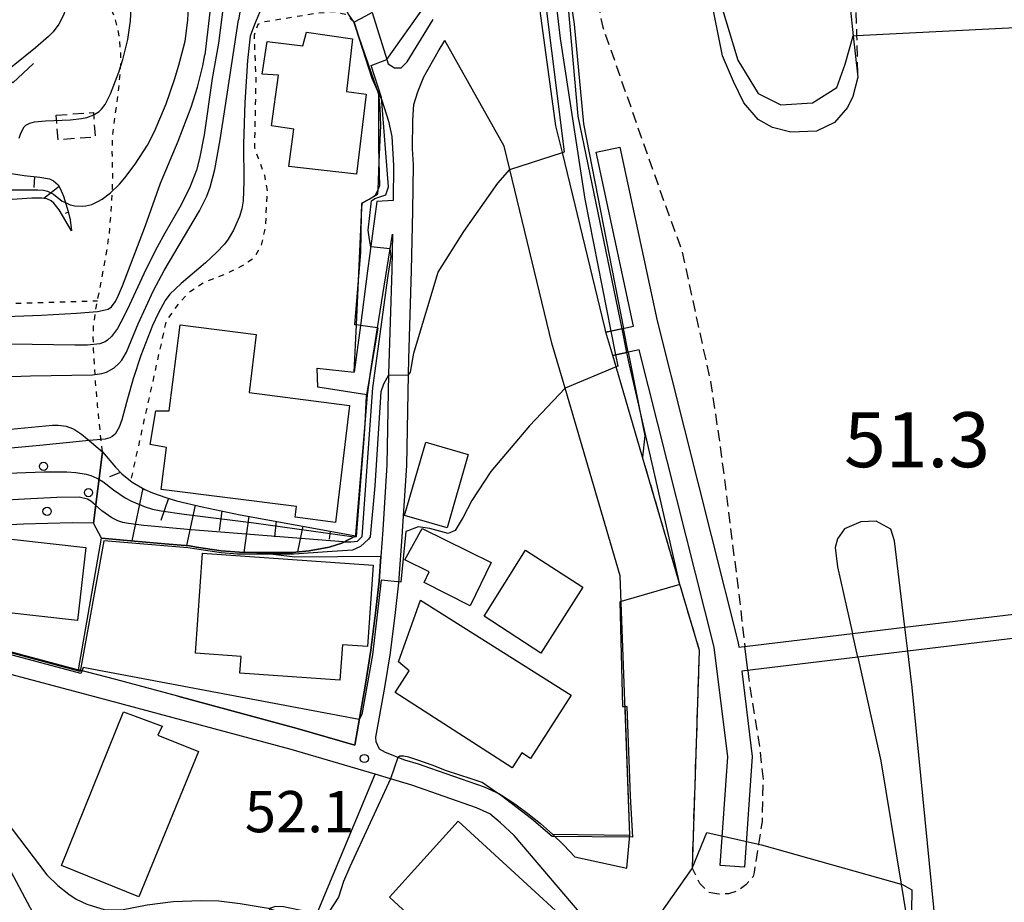
# Model space of a CAD drawing. Extents: x -4000 to -2000, y 102000 to 103500.
# Drawn here: x -2672 to -2583, y 103279 to 103359 of the extents above; entities that cross this region are included whole.
import ezdxf
from ezdxf.enums import TextEntityAlignment as Align

# ---------------------------------------------------------------- set-up
doc = ezdxf.new("R2010")
doc.units = 0
for name, pattern in [('221300', [1.5, 1, -0.5]), ('300300', [1.5, 1, -0.5]), ('630100', [1, 0.5, -0.5])]:
    doc.linetypes.add(name, pattern=pattern)
for name, color, linetype in [('2101000', 7, 'Continuous'), ('2101001', 7, 'Continuous'), ('2213000', 7, '221300'), ('2213001', 7, 'Continuous'), ('2214990', 3, 'Continuous'), ('2226000', 7, 'Continuous'), ('2226001', 7, 'Continuous'), ('3001000', 4, 'Continuous'), ('3003000', 7, '300300'), ('5102000', 4, '510200'), ('6101110', 6, 'Continuous'), ('6101121', 6, 'Continuous'), ('6101990', 6, 'Continuous'), ('6110000', 1, '611000'), ('6110110', 1, '611011'), ('6110120', 1, 'Continuous'), ('6110990', 1, 'Continuous'), ('6130000', 3, '613000'), ('6301000', 3, '630100'), ('6313000', 3, 'Continuous'), ('7101000', 2, 'Continuous'), ('7101001', 8, 'Continuous'), ('7102000', 6, 'Continuous'), ('7102001', 8, 'Continuous'), ('7311000', 1, 'Continuous'), ('7312000', 1, 'Continuous')]:
    doc.layers.add(name, color=color, linetype=linetype)
doc.styles.add('PlotAnnotation', font='txt')
doc.linetypes.add('510200', pattern='A,0,-0.375,[8,dmdr.shx,S=0.375,R=0,X=0,Y=0],-0.75,[8,dmdr.shx,S=0.375,R=180,X=0,Y=0],-0.375', length=1.5)
doc.linetypes.add('611000', pattern='A,1,[3,dmdr.shx,S=0.2,R=0,X=0,Y=0],1', length=2)
doc.linetypes.add('611011', pattern='A,1,[3,dmdr.shx,S=0.2,R=0,X=0,Y=0],1', length=2)
doc.linetypes.add('613000', pattern='A,1,-0.75,[1,dmdr.shx,S=0.15,R=0,X=0,Y=0],-0.75,1', length=3.5)

# ---------------------------------------------------------------- blocks, each defined once
blk = doc.blocks.new('611099')
at = {"layer": '6110990'}
blk.add_circle((0, 0), 0.15, dxfattribs=at)
blk = doc.blocks.new('631300')
at = {"layer": '6313000'}
blk.add_lwpolyline([(0.75, 0.35), (0, -0.35), (-0.75, 0.35)], dxfattribs=at)
blk = doc.blocks.new('731200')
at = {"layer": '7312000'}
blk.add_circle((0, 0), 0.15, dxfattribs=at)

msp = doc.modelspace()

# ---------------------------------------------------------------- linework, layer by layer
at = {"layer": '2101000', "flags": 128}
for points in [[(-2597.11, 103365.4), (-2596.67, 103360.28), (-2596.39, 103357.68), (-2595.99, 103353.93), (-2596.42, 103352.18), (-2596.92, 103351.18), (-2598.1, 103349.82), (-2599.74, 103349.02), (-2602.05, 103348.93), (-2603.72, 103349.36), (-2605.04, 103350.08), (-2606.33, 103351.6), (-2607.28, 103353.53), (-2608.27, 103355.86), (-2610.53, 103367.23), (-2617.57, 103402.9), (-2619.51, 103412.73), (-2619.82, 103414.31)], [(-2625.21, 103382.46), (-2622.72, 103365.33), (-2621.76, 103358.75), (-2620.91, 103349.67), (-2617.26, 103331.1)], [(-2618.86, 103330.76), (-2618.94, 103331.07), (-2622.82, 103347.07), (-2623.41, 103349.5), (-2624.85, 103359.94), (-2624.94, 103365.52), (-2625.09, 103375), (-2625.21, 103382.46)], [(-2640.09, 103359.79), (-2638.76, 103355.53), (-2638.64, 103355.15), (-2638.08, 103354.78), (-2637.48, 103354.77), (-2636.92, 103355.32), (-2634.56, 103359.16)], [(-2641.75, 103358.93), (-2641.59, 103358.41), (-2640.1, 103353.8), (-2639.63, 103352.72), (-2639.5, 103352.43), (-2639.23, 103351.82), (-2638.62, 103349.93), (-2638.31, 103348.53), (-2638.16, 103345.91), (-2638.2, 103342.73), (-2639.67, 103342.62), (-2640.52, 103336.32), (-2641.18, 103331.37), (-2641.75, 103327.13)], [(-2617.57, 103308.61), (-2622.57, 103325.66), (-2623.78, 103329.77), (-2627.6, 103345.55), (-2628.11, 103347.65), (-2633.5, 103357.26)], [(-2638.26, 103339.67), (-2638.33, 103336.42), (-2638.61, 103326.96), (-2638.77, 103318.72), (-2639.14, 103312.8), (-2639.31, 103310.39)], [(-2615.54, 103319.41), (-2617.93, 103327.6), (-2618.23, 103328.64)], [(-2616.83, 103328.94), (-2615.96, 103324.51), (-2615.34, 103321.35), (-2615.54, 103319.41)], [(-2645.1, 103327.49), (-2641.75, 103327.13)], [(-2640.53, 103325.06), (-2640.6, 103325.07), (-2645.03, 103325.76)], [(-2628.51, 103288.79), (-2627.13, 103287.9), (-2625.95, 103287.04), (-2624.82, 103286.13), (-2623.73, 103285.16), (-2622.68, 103284.15), (-2621.68, 103283.09), (-2616.95, 103282.08), (-2616.69, 103285.07), (-2617.57, 103308.61)], [(-2621.11, 103277.89), (-2627.21, 103285.03), (-2628.43, 103286.18), (-2629.41, 103287), (-2630.64, 103287.55), (-2636.5, 103289.62), (-2638.43, 103290.19), (-2639.84, 103290.6), (-2647.45, 103292.84), (-2663.93, 103297.26), (-2674.8, 103300.15)], [(-2657.75, 103297.68), (-2663.41, 103299.2), (-2666.78, 103300.09)], [(-2628.51, 103288.79), (-2629.9, 103289.41), (-2634.78, 103291.13), (-2635.88, 103291.52), (-2637.13, 103291.88), (-2638.89, 103292.57), (-2639.44, 103292.88), (-2639.75, 103293.53), (-2639.77, 103293.97)]]:
    msp.add_lwpolyline(points, dxfattribs=at)
at = {"layer": '2101001', "flags": 128}
for points in [[(-2640.09, 103359.79), (-2640.72, 103359.46), (-2641.75, 103358.93)], [(-2639.77, 103293.97), (-2638.94, 103298.47), (-2638.45, 103301.62), (-2638, 103305.29), (-2637.67, 103307.98), (-2637.35, 103312.59), (-2637.34, 103312.68), (-2636.97, 103318.65), (-2636.81, 103326.91), (-2636.77, 103328.31), (-2636.53, 103336.37), (-2636.41, 103341.78), (-2636.36, 103345.95), (-2636.44, 103347.42), (-2636.42, 103350.02), (-2636.31, 103351.44), (-2635.97, 103352.59), (-2635.42, 103353.95), (-2634.11, 103356.27), (-2633.5, 103357.26)], [(-2640.53, 103325.06), (-2640.29, 103326.82), (-2640.29, 103326.87), (-2639.98, 103328.84), (-2639.61, 103331.14), (-2638.26, 103339.67)], [(-2618.23, 103328.64), (-2618.86, 103330.76)], [(-2616.83, 103328.94), (-2617.26, 103331.1)], [(-2645.03, 103325.76), (-2645.1, 103327.49)], [(-2639.31, 103310.39), (-2639.46, 103308.15), (-2639.78, 103305.5), (-2640.23, 103301.87), (-2640.72, 103298.77), (-2641.69, 103293.23), (-2646.91, 103294.76), (-2657.75, 103297.68)], [(-2676.63, 103302.48), (-2674.38, 103302.11), (-2666.78, 103300.09)]]:
    msp.add_lwpolyline(points, dxfattribs=at)
at = {"layer": '2213000', "flags": 128}
for points in [[(-2601.91, 103439.03), (-2601.88, 103438.58), (-2601.84, 103437.99), (-2601.79, 103437.16), (-2601.74, 103436.46), (-2601.52, 103433.07), (-2601.28, 103428.38), (-2600.77, 103423.46), (-2599.91, 103415.63), (-2598.61, 103403.4), (-2596.89, 103386.38), (-2596.09, 103357.7), (-2595.99, 103353.93)], [(-2628.73, 103412.37), (-2625.33, 103397.62), (-2624.28, 103391.19), (-2622.44, 103374.08), (-2620.66, 103365.65), (-2619.15, 103358.46), (-2614.07, 103343.96), (-2611.98, 103338.22), (-2609.37, 103326.28), (-2608.49, 103320.48), (-2606.84, 103307.35), (-2606.24, 103302.22)], [(-2611.01, 103282.03), (-2611.01, 103282.14), (-2610.36, 103301.85), (-2612.09, 103307.66), (-2612.15, 103307.85), (-2615.54, 103319.41)], [(-2605.98, 103300.03), (-2605.89, 103299.22), (-2604.88, 103292.87), (-2604.59, 103290.14), (-2604.68, 103286.32), (-2605, 103284.24), (-2605.4, 103281.68), (-2605.49, 103281.32), (-2606.14, 103280.56), (-2606.8, 103280.05), (-2607.73, 103279.73), (-2608.62, 103279.71), (-2609.52, 103279.85), (-2610.32, 103280.67), (-2611.01, 103282.03)]]:
    msp.add_lwpolyline(points, dxfattribs=at)
at = {"layer": '2213001', "flags": 128}
msp.add_lwpolyline([(-2605.98, 103300.03), (-2606.24, 103302.22)], dxfattribs=at)
at = {"layer": '2214990', "flags": 128}
msp.add_lwpolyline([(-2576.88, 103303.53), (-2591.44, 103301.78), (-2595.99, 103301.24), (-2606.53, 103299.97), (-2605.57, 103292.22), (-2606.28, 103282.16), (-2608.48, 103282.31), (-2607.78, 103292.17), (-2609.02, 103302.14), (-2615.83, 103329.16), (-2618.23, 103328.64), (-2618.86, 103330.76), (-2616.36, 103331.29), (-2619.74, 103347.11), (-2617.59, 103347.57), (-2614.22, 103331.78), (-2606.85, 103302.55), (-2606.8, 103302.15), (-2596.47, 103303.39), (-2591.7, 103303.96), (-2577.23, 103305.7)], dxfattribs=at)
at = {"layer": '2226000', "flags": 128}
for points in [[(-2591.7, 103303.97), (-2592.63, 103311.81), (-2592.98, 103312.85), (-2594.3, 103313.59), (-2595.69, 103313.54), (-2597.19, 103312.89), (-2597.81, 103311.98), (-2598.04, 103311.21), (-2597.81, 103309.44), (-2596.47, 103303.39)], [(-2588.85, 103276.33), (-2591.04, 103298.47), (-2591.44, 103301.78)], [(-2595.99, 103301.24), (-2593.9, 103291.82), (-2592.05, 103280.61), (-2590.92, 103273.74)]]:
    msp.add_lwpolyline(points, dxfattribs=at)
at = {"layer": '2226001', "flags": 128}
for points in [[(-2591.44, 103301.78), (-2591.7, 103303.97)], [(-2595.99, 103301.24), (-2596.47, 103303.39)]]:
    msp.add_lwpolyline(points, dxfattribs=at)
at = {"layer": '3001000', "flags": 128}
for points in [[(-2640.64, 103352.38), (-2641.53, 103345.11), (-2647.69, 103345.81), (-2647.23, 103349.19), (-2649.25, 103349.51), (-2648.62, 103354.11), (-2650.09, 103354.21), (-2649.65, 103357.15), (-2646.39, 103356.76), (-2646.08, 103358.01), (-2641.89, 103357.42), (-2642.43, 103352.61), (-2640.64, 103352.38)], [(-2658.8, 103320.29), (-2660.28, 103320.56), (-2659.76, 103323.61), (-2658.54, 103323.61), (-2657.55, 103331.41), (-2650.64, 103330.55), (-2651.28, 103325.28), (-2642.16, 103324.11), (-2643.43, 103313.47), (-2647.11, 103313.94), (-2646.98, 103314.92), (-2659.29, 103316.48), (-2658.8, 103320.29)], [(-2637.16, 103314.1), (-2635.24, 103320.76), (-2631.39, 103319.64), (-2633.3, 103312.99), (-2637.16, 103314.1)], [(-2666.87, 103304.56), (-2673.95, 103305.35), (-2674.12, 103303.79), (-2678.18, 103304.24), (-2678.09, 103305.06), (-2685.91, 103305.92), (-2685.24, 103311.49), (-2678.78, 103310.91), (-2678.58, 103312.59), (-2666.13, 103311.19), (-2666.87, 103304.56)], [(-2635.56, 103312.92), (-2629.29, 103309.82), (-2631.19, 103305.91), (-2635.37, 103308.01), (-2634.92, 103308.98), (-2637.14, 103310.09), (-2635.56, 103312.92)], [(-2640.52, 103302.19), (-2642.81, 103302.35), (-2643.03, 103299.14), (-2652.12, 103299.78), (-2652.01, 103301.3), (-2656.16, 103301.59), (-2655.53, 103310.67), (-2640, 103309.59), (-2640.52, 103302.19)], [(-2620.96, 103307.58), (-2624.77, 103301.61), (-2629.92, 103304.97), (-2626.16, 103310.96), (-2620.96, 103307.58)], [(-2625.73, 103292.04), (-2626.51, 103292.54), (-2627.39, 103291.18), (-2638.01, 103298.03), (-2636.74, 103300), (-2637.72, 103300.82), (-2635.7, 103306.41), (-2622.03, 103297.77), (-2625.73, 103292.04)], [(-2668.32, 103282.3), (-2662.71, 103296.26), (-2659.18, 103294.96), (-2659.58, 103294.15), (-2655.89, 103292.66), (-2661.3, 103279.46), (-2668.32, 103282.3)], [(-2675.59, 103274.93), (-2680.6, 103284.35), (-2675.71, 103286.95), (-2670.7, 103277.54), (-2675.59, 103274.93)], [(-2632.3, 103286.35), (-2623.09, 103277.9), (-2629.42, 103271.02), (-2638.52, 103279.43), (-2632.3, 103286.35)]]:
    msp.add_lwpolyline(points, close=True, dxfattribs=at)
at = {"layer": '3003000', "flags": 128}
msp.add_lwpolyline([(-2668.81, 103350.47), (-2665.44, 103350.72), (-2665.28, 103348.48), (-2668.65, 103348.23), (-2668.81, 103350.47)], close=True, dxfattribs=at)
at = {"layer": '5102000', "flags": 128}
msp.add_lwpolyline([(-2674.1, 103287.11), (-2673.64, 103286.61), (-2672.83, 103285.61), (-2669.66, 103281.47), (-2668.66, 103280.49), (-2667.67, 103279.69), (-2666.99, 103279.26), (-2666.02, 103278.81), (-2664.38, 103278.27), (-2662.87, 103278.29), (-2660.55, 103278.75), (-2658.18, 103279.05), (-2655.64, 103279.13), (-2654.05, 103279.1), (-2652.1, 103278.86), (-2649.54, 103278.44), (-2646.71, 103277.47), (-2645.56, 103276.89)], dxfattribs=at)
at = {"layer": '6101110', "flags": 128}
for points in [[(-2673.1, 103345.19), (-2671.73, 103344.98), (-2670.3, 103344.84), (-2669.43, 103344.69), (-2669.07, 103344.52), (-2668.65, 103344.13), (-2668.45, 103343.81), (-2668.14, 103343.1), (-2667.72, 103341.72), (-2667.55, 103340.97), (-2667.41, 103339.97)], [(-2664.62, 103319.9), (-2663.42, 103318.48), (-2662.85, 103317.89), (-2661.91, 103317.13), (-2660.76, 103316.47), (-2660.07, 103316.17), (-2658.85, 103315.73), (-2657.89, 103315.45), (-2655.54, 103314.88), (-2652.09, 103314.17), (-2641.6, 103312.26)]]:
    msp.add_lwpolyline(points, dxfattribs=at)
at = {"layer": '6101121', "flags": 128}
for points in [[(-2667.41, 103339.97), (-2668.55, 103341.87), (-2669.04, 103342.48), (-2669.28, 103342.7), (-2669.67, 103342.87), (-2670.11, 103342.93), (-2671.04, 103342.92), (-2673.7, 103342.74)], [(-2641.6, 103312.26), (-2642.85, 103311.6), (-2644.02, 103311.24), (-2645.83, 103310.89), (-2647.33, 103310.75), (-2649.02, 103310.73), (-2650.56, 103310.73), (-2650.58, 103310.73), (-2652.16, 103310.76), (-2653.84, 103310.89), (-2656.07, 103311.24), (-2656.7, 103311.34), (-2658.94, 103311.54), (-2661.7, 103311.78), (-2664.69, 103312.04), (-2665.44, 103313.42), (-2664.62, 103319.9)]]:
    msp.add_lwpolyline(points, dxfattribs=at)
at = {"layer": '6101990', "flags": 128}
for points in [[(-2670.78, 103344.89), (-2670.86, 103343.9)], [(-2668.56, 103343.99), (-2669.95, 103342.91)], [(-2667.7, 103341.65), (-2668, 103341.55)], [(-2662.97, 103318.02), (-2663.97, 103317.62)], [(-2660.94, 103316.58), (-2661.94, 103311.8)], [(-2658.62, 103315.67), (-2659.32, 103313.65)], [(-2656.2, 103315.04), (-2656.98, 103311.37)], [(-2653.76, 103314.51), (-2654, 103312.73)], [(-2651.3, 103314.03), (-2651.76, 103310.75)], [(-2648.84, 103313.58), (-2648.99, 103312.16)], [(-2646.39, 103313.13), (-2646.88, 103310.79)], [(-2643.93, 103312.68), (-2644.02, 103311.95)]]:
    msp.add_lwpolyline(points, dxfattribs=at)
at = {"layer": '6110000', "flags": 128}
for points in [[(-2639.5, 103352.43), (-2639.63, 103352.72), (-2640.1, 103353.8), (-2641.59, 103358.41), (-2641.75, 103358.93)], [(-2639.77, 103293.97), (-2638.94, 103298.47), (-2638.45, 103301.62), (-2638, 103305.29), (-2637.67, 103307.98), (-2637.35, 103312.59), (-2637.34, 103312.68), (-2636.97, 103318.65), (-2636.81, 103326.91), (-2636.77, 103328.31), (-2636.53, 103336.37), (-2636.41, 103341.78), (-2636.36, 103345.95), (-2636.44, 103347.42), (-2636.42, 103350.02), (-2636.31, 103351.44), (-2635.97, 103352.59), (-2635.42, 103353.95), (-2634.11, 103356.27), (-2633.5, 103357.26)], [(-2611.01, 103282.03), (-2611.01, 103282.14), (-2610.36, 103301.85), (-2612.09, 103307.66), (-2612.15, 103307.85), (-2615.54, 103319.41)], [(-2666.78, 103300.09), (-2664.69, 103312.04), (-2661.7, 103311.78), (-2658.94, 103311.54), (-2656.7, 103311.34), (-2656.07, 103311.24), (-2653.84, 103310.89), (-2652.16, 103310.76), (-2650.58, 103310.73)], [(-2657.75, 103297.68), (-2646.91, 103294.76), (-2641.69, 103293.23), (-2640.72, 103298.77), (-2640.23, 103301.87), (-2639.78, 103305.5), (-2639.46, 103308.15), (-2639.31, 103310.39)], [(-2676.63, 103302.48), (-2674.38, 103302.11), (-2666.78, 103300.09)], [(-2628.34, 103288.71), (-2627.13, 103287.9), (-2625.95, 103287.04), (-2624.82, 103286.13), (-2623.73, 103285.16), (-2616.69, 103285.07), (-2617.13, 103296.87)]]:
    msp.add_lwpolyline(points, dxfattribs=at)
at = {"layer": '6110110', "flags": 128}
for points in [[(-2618.86, 103330.76), (-2618.94, 103331.07), (-2622.82, 103347.07), (-2623.41, 103349.5), (-2624.85, 103359.94), (-2624.94, 103365.52), (-2625.09, 103375), (-2625.21, 103382.46)], [(-2641.75, 103327.13), (-2641.54, 103331.42), (-2641.35, 103335.46), (-2641.06, 103341.46), (-2641.01, 103342.47), (-2641.01, 103342.5), (-2640.39, 103342.85), (-2639.58, 103343.3), (-2639.57, 103343.73), (-2639.46, 103346.22), (-2639.33, 103349.54), (-2639.38, 103351.12), (-2639.5, 103352.43)], [(-2640.53, 103325.06), (-2640.29, 103326.82), (-2640.29, 103326.87), (-2639.98, 103328.84), (-2639.61, 103331.14), (-2638.26, 103339.67)], [(-2615.54, 103319.41), (-2617.93, 103327.6), (-2618.23, 103328.64)], [(-2650.58, 103310.73), (-2650.56, 103310.73), (-2649.02, 103310.73), (-2647.33, 103310.75), (-2645.83, 103310.89), (-2644.02, 103311.24), (-2642.85, 103311.6), (-2641.6, 103312.26), (-2641.59, 103312.37), (-2640.75, 103322.43), (-2640.53, 103325.06)], [(-2720.38, 103313.11), (-2716.95, 103311.33), (-2715.56, 103310.67), (-2713.96, 103310.05), (-2712.03, 103309.57), (-2710.82, 103309.37), (-2707.78, 103308.99), (-2706.4, 103308.91), (-2705.41, 103308.95), (-2704.93, 103309.02), (-2704.26, 103309.23), (-2703.27, 103309.72), (-2702.49, 103310.33), (-2701.65, 103311.35), (-2700.45, 103313.11), (-2699.61, 103314.73), (-2699.3, 103315.41), (-2699.07, 103315.78), (-2698.53, 103316.42), (-2698.01, 103316.92), (-2696.68, 103317.98), (-2695.62, 103318.68), (-2694.6, 103319.21), (-2693.88, 103319.48), (-2692.08, 103319.94), (-2688.14, 103320.6), (-2685.95, 103320.87), (-2681.69, 103321.19), (-2679.41, 103321.35), (-2676.91, 103321.56), (-2672.34, 103322.02), (-2669.14, 103322.3), (-2668.63, 103322.3), (-2667.91, 103322.21), (-2667.34, 103322.01), (-2667.05, 103321.86), (-2666.51, 103321.49), (-2665.99, 103321.07), (-2664.62, 103319.9)]]:
    msp.add_lwpolyline(points, dxfattribs=at)
at = {"layer": '6110120', "flags": 128}
for points in [[(-2625.21, 103382.46), (-2622.72, 103365.33), (-2621.76, 103358.75), (-2620.91, 103349.67), (-2617.26, 103331.1), (-2617.39, 103331.07), (-2618.41, 103330.86), (-2618.86, 103330.76)], [(-2639.5, 103352.43), (-2639.23, 103351.82), (-2638.62, 103349.93), (-2638.31, 103348.53), (-2638.16, 103345.91), (-2638.2, 103342.73), (-2639.67, 103342.62), (-2640.52, 103336.32), (-2641.18, 103331.37), (-2641.75, 103327.13)], [(-2638.26, 103339.67), (-2638.33, 103336.42), (-2638.61, 103326.96), (-2638.77, 103318.72), (-2639.14, 103312.8), (-2639.31, 103310.39)], [(-2618.23, 103328.64), (-2617.98, 103328.69), (-2616.95, 103328.92), (-2616.83, 103328.94), (-2615.96, 103324.51), (-2615.34, 103321.35), (-2615.54, 103319.41)], [(-2664.62, 103319.9), (-2665.44, 103313.42), (-2667.36, 103313.43), (-2671.8, 103313.32), (-2676.57, 103313.07)], [(-2639.31, 103310.39), (-2647.12, 103310.33), (-2650.58, 103310.73)]]:
    msp.add_lwpolyline(points, dxfattribs=at)
at = {"layer": '6130000', "flags": 128}
msp.add_lwpolyline([(-2646.2, 103275.38), (-2645.56, 103276.89), (-2639.84, 103290.6)], dxfattribs=at)
at = {"layer": '6301000', "flags": 128}
for points in [[(-2678.17, 103371.93), (-2675.44, 103370.45), (-2673.86, 103369.55), (-2671.25, 103367.94), (-2670.19, 103367.23), (-2668.46, 103365.94), (-2667.19, 103364.83), (-2666.53, 103364.17), (-2665.53, 103362.96), (-2665.08, 103362.33), (-2664.33, 103361.14), (-2663.78, 103360.02), (-2663.5, 103359.3), (-2663.15, 103357.86), (-2662.97, 103356.21), (-2662.97, 103355.1), (-2663.14, 103352.92), (-2663.35, 103351.38), (-2663.63, 103349.45), (-2663.72, 103348.52), (-2663.75, 103347.16), (-2663.71, 103345.31), (-2663.71, 103344.34), (-2663.78, 103342.79), (-2664.01, 103339.59)], [(-2641.75, 103358.93), (-2642.11, 103359.25), (-2642.49, 103359.61), (-2643.59, 103359.85), (-2645.22, 103359.71), (-2649.96, 103358.93), (-2650.49, 103358.72), (-2650.84, 103357.73), (-2650.67, 103353.69), (-2650.71, 103352.24), (-2650.81, 103347.53), (-2650.46, 103346.58), (-2649.89, 103345.02), (-2649.66, 103343.62), (-2649.81, 103340.38), (-2650.2, 103338.57), (-2650.91, 103337.42), (-2652.03, 103336.71), (-2653.46, 103336.01), (-2655.47, 103335.22), (-2656.8, 103334.32), (-2657.68, 103333.37), (-2658.82, 103331.81), (-2662.06, 103317.25)], [(-2664.62, 103319.9), (-2664.79, 103321.46), (-2665.05, 103324.12), (-2665.24, 103326.25), (-2665.32, 103327.41), (-2665.42, 103329.21), (-2665.45, 103330.63), (-2665.41, 103331.39), (-2665.18, 103333), (-2665.06, 103333.61), (-2664.51, 103336.46), (-2664.21, 103338.16), (-2664.01, 103339.59)], [(-2702.49, 103327.58), (-2699.04, 103329.12), (-2697.14, 103330), (-2694.34, 103331.13), (-2692.69, 103331.72), (-2690.19, 103332.48), (-2688.69, 103332.75), (-2687.48, 103332.85), (-2684.41, 103333), (-2673.04, 103333.37), (-2665.06, 103333.61)]]:
    msp.add_lwpolyline(points, dxfattribs=at)
at = {"layer": '7101000', "flags": 128}
for points in [[(-2657.09, 103357.19), (-2656.85, 103359.09), (-2656.75, 103360.93), (-2656.78, 103362.12), (-2656.97, 103363.58), (-2657.19, 103364.73), (-2657.63, 103366.17), (-2658.06, 103367.34), (-2659.11, 103369.04), (-2660.78, 103371.29), (-2662.34, 103372.88), (-2668.72, 103379.32), (-2671.3, 103382.08), (-2672.9, 103384.31), (-2673.5, 103385.33), (-2674.06, 103386.53), (-2674.59, 103387.9), (-2675.26, 103390.47)], [(-2642.59, 103366.93), (-2642.7, 103366.81), (-2643.19, 103366.35), (-2643.42, 103366.07), (-2643.54, 103365.8), (-2643.6, 103365.28), (-2643.48, 103363.79), (-2643.2, 103362.16), (-2642.85, 103361.03), (-2642.28, 103359.66), (-2641.74, 103358.85)], [(-2667.97, 103342.53), (-2667.54, 103342.34), (-2667.12, 103342.24), (-2666.47, 103342.2), (-2666.12, 103342.23), (-2665.58, 103342.36), (-2665.02, 103342.62), (-2664.64, 103342.85), (-2663.87, 103343.43), (-2663.07, 103344.2), (-2662.58, 103344.77), (-2661.64, 103346.03), (-2660.52, 103347.76), (-2659.87, 103348.99), (-2658.81, 103351.5), (-2658.06, 103353.71), (-2657.68, 103355), (-2657.09, 103357.19)]]:
    msp.add_lwpolyline(points, dxfattribs=at)
at = {"layer": '7101001', "flags": 128}
for points in [[(-2641.75, 103312.18), (-2641.53, 103312.19), (-2640.82, 103321.06), (-2640.75, 103322.43), (-2640.61, 103324.98), (-2640.6, 103325.07), (-2640.29, 103326.82), (-2639.55, 103331.13), (-2639.61, 103331.14), (-2641.18, 103331.37), (-2641.54, 103331.42), (-2641.67, 103331.44), (-2641.35, 103335.46), (-2641.14, 103338.01), (-2641.06, 103341.46), (-2641.03, 103342.46), (-2641.01, 103342.47), (-2640.39, 103342.85), (-2639.8, 103343.21), (-2639.57, 103343.73), (-2639.41, 103344.07), (-2639.46, 103346.22), (-2639.49, 103347.68), (-2639.5, 103352.34), (-2639.63, 103352.72), (-2641.59, 103358.41), (-2641.74, 103358.85)], [(-2720.86, 103329.96), (-2718.73, 103329.55), (-2717.87, 103329.49), (-2717.4, 103329.51), (-2716.61, 103329.69), (-2716.01, 103329.98), (-2712.95, 103332.11), (-2705.88, 103337.05), (-2702.36, 103339.42), (-2699.85, 103340.98), (-2698.66, 103341.63), (-2697.02, 103342.36), (-2696.07, 103342.7), (-2694.46, 103343.14), (-2692.91, 103343.38), (-2692.05, 103343.44), (-2686.54, 103343.52), (-2674.04, 103343.68), (-2670.48, 103343.69), (-2669.96, 103343.65), (-2669.61, 103343.57), (-2669.06, 103343.29), (-2668.26, 103342.66), (-2667.97, 103342.53)], [(-2674.1, 103317.93), (-2669.9, 103318.08), (-2667.86, 103318.06), (-2667.03, 103318), (-2666.09, 103317.85), (-2665.68, 103317.74), (-2665.11, 103317.51), (-2664.94, 103317.4)], [(-2664.94, 103317.4), (-2664.59, 103317.19), (-2663.6, 103316.44), (-2662.54, 103315.72), (-2661.98, 103315.41), (-2660.74, 103314.88), (-2660.05, 103314.68), (-2659.28, 103314.52), (-2657.18, 103314.23), (-2650.86, 103313.43), (-2641.75, 103312.18)], [(-2617.05, 103273.46), (-2611.09, 103281.94), (-2611.01, 103282.14), (-2609.69, 103285.3), (-2605, 103284.24), (-2604.72, 103284.18), (-2592.05, 103280.61), (-2591.93, 103280.57), (-2591.07, 103280.1), (-2591.13, 103276.3)]]:
    msp.add_lwpolyline(points, dxfattribs=at)
at = {"layer": '7102000', "flags": 128}
for points in [[(-2647.44, 103372.1), (-2647.4, 103372.02), (-2647.35, 103371.54), (-2647.39, 103371.34), (-2647.48, 103371.18), (-2647.81, 103370.89), (-2648.27, 103370.46), (-2648.43, 103370.24), (-2648.49, 103370.05), (-2648.4, 103369.68), (-2648.23, 103369.13), (-2648.14, 103368.65), (-2648.03, 103367.14), (-2648.07, 103366.17), (-2648.2, 103365.11), (-2648.5, 103363.74), (-2648.69, 103363.13), (-2649.01, 103362.36), (-2649.65, 103361.2), (-2650.35, 103359.8), (-2650.81, 103358.7), (-2651.2, 103357.64), (-2651.42, 103355.43), (-2651.69, 103351.62)], [(-2673.21, 103371.33), (-2668.77, 103366.51), (-2668, 103365.49), (-2667.71, 103364.97), (-2667.59, 103364.66), (-2667.46, 103364.04), (-2667.39, 103363), (-2667.41, 103362.42), (-2667.54, 103361.49), (-2667.7, 103360.84), (-2668.15, 103359.57), (-2668.58, 103358.74), (-2669.08, 103358.05), (-2669.51, 103357.62), (-2670.7, 103356.6), (-2674.64, 103353.45)], [(-2655.5, 103369.89), (-2654.74, 103367.69), (-2654.55, 103366.86), (-2654.42, 103365.57), (-2654.51, 103363), (-2654.72, 103360.86), (-2655.31, 103355.96)], [(-2654.23, 103369.97), (-2653.57, 103366.55), (-2653.4, 103364.76), (-2653.46, 103361.77), (-2654.06, 103357.01), (-2654.63, 103353.8)], [(-2610.53, 103367.23), (-2608.75, 103361.72), (-2606.88, 103355.46), (-2605.03, 103352.43), (-2602.98, 103351.41), (-2600.08, 103351.58), (-2597.88, 103352.99), (-2597.14, 103355.11), (-2596.39, 103357.68)], [(-2651.47, 103363.71), (-2652.25, 103359.13)], [(-2672.17, 103348.38), (-2672.04, 103348.85), (-2671.73, 103349.42), (-2671.57, 103349.56), (-2671.21, 103349.76), (-2670.78, 103349.87), (-2669.8, 103349.96), (-2667.51, 103350.04), (-2666.51, 103350.17), (-2666.04, 103350.27), (-2665.4, 103350.5), (-2664.92, 103350.8), (-2664.7, 103351.01), (-2664.37, 103351.43), (-2663.87, 103352.4), (-2663.11, 103354.37), (-2662.75, 103355.54), (-2662.3, 103357.34), (-2662.05, 103359.05), (-2662, 103360.16)], [(-2638.76, 103355.53), (-2635.28, 103360.43)], [(-2676.24, 103326.6), (-2671.14, 103326.79), (-2665.53, 103326.87), (-2664.68, 103326.99), (-2664.24, 103327.13), (-2663.55, 103327.52), (-2663.12, 103327.91), (-2662.86, 103328.21), (-2662.42, 103328.94), (-2661.37, 103331.52), (-2659.98, 103334.55), (-2659.01, 103336.37), (-2655.8, 103341.77), (-2655.14, 103343.12), (-2654.84, 103343.92), (-2654.41, 103345.53), (-2653.93, 103348.24), (-2653.46, 103351.17), (-2652.25, 103359.13)], [(-2677.45, 103332.03), (-2670.15, 103332.31), (-2666.96, 103332.48), (-2665.05, 103332.65), (-2664.37, 103332.78), (-2664.1, 103332.86), (-2663.8, 103333.06), (-2663.45, 103333.51), (-2663.24, 103333.92), (-2662.79, 103334.96), (-2660.7, 103340.45), (-2659.35, 103344.28), (-2657.74, 103348.12), (-2656.56, 103351.19), (-2655.98, 103353.02), (-2655.5, 103354.96), (-2655.31, 103355.96)], [(-2654.63, 103353.8), (-2655.36, 103348.68), (-2655.79, 103346.53), (-2656.07, 103345.48), (-2656.7, 103343.84), (-2657.58, 103342.12), (-2658.94, 103339.74), (-2659.65, 103338.47), (-2660.66, 103336.46), (-2662.35, 103332.85), (-2662.94, 103331.66), (-2663.26, 103331.1), (-2663.78, 103330.37), (-2664.14, 103330.04), (-2664.37, 103329.89), (-2664.85, 103329.71), (-2665.96, 103329.59), (-2667.13, 103329.58), (-2672.94, 103329.67)], [(-2651.69, 103351.62), (-2651.8, 103347.83), (-2651.77, 103344.46), (-2651.83, 103342.7), (-2651.95, 103341.97), (-2652.15, 103341.28), (-2652.71, 103340.02), (-2653.19, 103339.2), (-2653.52, 103338.76), (-2654.24, 103337.99), (-2655.26, 103337.06), (-2657.47, 103335.19), (-2658.5, 103334.21), (-2658.92, 103333.64), (-2659.56, 103332.46), (-2660.06, 103331.35), (-2661.12, 103328.63), (-2661.82, 103326.53), (-2662.35, 103324.69), (-2662.86, 103322.8), (-2663.09, 103322.13), (-2663.45, 103321.5), (-2663.73, 103321.27), (-2663.93, 103321.17), (-2664.38, 103321.05), (-2665.81, 103320.91)], [(-2636.26, 103329.05), (-2634.1, 103336.2), (-2631.79, 103339.91), (-2629.91, 103342.58), (-2628.7, 103344.3), (-2627.6, 103345.55)], [(-2622.57, 103325.66), (-2625.82, 103322.24), (-2629.33, 103318.11), (-2631.04, 103315.48), (-2631.85, 103313.95), (-2632.57, 103312.73), (-2633.2, 103312.46), (-2634.86, 103312.91), (-2635.94, 103313.07), (-2636.86, 103312.72)], [(-2617.49, 103306.3), (-2617.61, 103306.26), (-2617.37, 103296.74), (-2617.13, 103296.74)], [(-2641.28, 103295.57), (-2666.06, 103300.25)], [(-2628.72, 103288.88), (-2630.11, 103289.84), (-2631.1, 103290.17), (-2633.34, 103290.92), (-2634.64, 103291.43), (-2635.96, 103291.89), (-2636.77, 103292.16), (-2637.25, 103292.23), (-2637.58, 103292.24), (-2637.77, 103292.13)], [(-2638.43, 103290.19), (-2642.12, 103282.2), (-2642.7, 103280.85), (-2643.17, 103279.44), (-2643.63, 103278.74), (-2643.94, 103278.23), (-2644.46, 103278.04), (-2644.78, 103277.95), (-2645.84, 103278.08), (-2648.16, 103278.55), (-2648.9, 103278.58), (-2649.42, 103278.41), (-2649.44, 103277.97), (-2647.7, 103277.21), (-2646.41, 103276.52), (-2645.69, 103276.06), (-2645.25, 103275.75), (-2644.98, 103275.42), (-2644.98, 103274.84)]]:
    msp.add_lwpolyline(points, dxfattribs=at)
at = {"layer": '7102001', "flags": 128}
for points in [[(-2627.6, 103345.55), (-2622.82, 103347.07), (-2622.64, 103347.13), (-2624.94, 103365.52), (-2625.08, 103366.65), (-2627.6, 103366.7), (-2627.62, 103366.7), (-2629.82, 103381.92), (-2629.26, 103392.72), (-2634.65, 103410.42), (-2634.91, 103411.26), (-2618.31, 103415.05), (-2618.07, 103414.24), (-2617, 103410.68), (-2616.34, 103409.53)], [(-2616.64, 103406.18), (-2618.21, 103410.37), (-2618.88, 103413.39), (-2619.15, 103414.62), (-2633.56, 103411.36), (-2633.14, 103409.94), (-2627.85, 103392.17), (-2628.74, 103381.84), (-2627.78, 103376.44), (-2627.75, 103376.44), (-2625.29, 103376.68), (-2625.09, 103375), (-2623.01, 103357.43), (-2620.79, 103342.84), (-2618.41, 103330.86), (-2617.98, 103328.69), (-2617.77, 103327.66), (-2617.93, 103327.6), (-2622.57, 103325.66)], [(-2612.14, 103307.85), (-2615.96, 103324.51), (-2616.71, 103327.78), (-2616.95, 103328.92), (-2617.39, 103331.07), (-2621.4, 103350.39), (-2622.72, 103365.33), (-2620.66, 103365.65), (-2610.53, 103367.23)], [(-2596.39, 103357.68), (-2596.09, 103357.7), (-2579.27, 103358.57), (-2576.65, 103358.71)], [(-2642.74, 103311.7), (-2642.03, 103311.7), (-2641.43, 103311.78), (-2641, 103312.19), (-2640.05, 103325.69), (-2638.66, 103335.91), (-2638.39, 103337.62), (-2638.47, 103338.33), (-2640.22, 103338.52), (-2640.36, 103339.19), (-2640.46, 103340.02), (-2640.18, 103342.68), (-2639.85, 103342.89), (-2638.87, 103343.22), (-2638.63, 103343.96), (-2639.25, 103352.09), (-2640.21, 103354.97), (-2638.76, 103355.53)], [(-2636.81, 103326.87), (-2636.63, 103327.11), (-2636.33, 103328.84), (-2636.26, 103329.05)], [(-2638.61, 103326.84), (-2639.08, 103326.05), (-2639.32, 103325.34), (-2639.85, 103316.79), (-2640.3, 103312.16), (-2640.45, 103311.94), (-2641.17, 103311.29), (-2641.88, 103310.94), (-2644.19, 103310.79), (-2647.19, 103310.58), (-2652.35, 103310.58), (-2653.83, 103310.71), (-2656.84, 103311.17), (-2664.48, 103311.79), (-2666.65, 103299.93), (-2674.34, 103301.98), (-2676.68, 103302.35), (-2678.99, 103302.94), (-2684.92, 103305.17)], [(-2638.61, 103326.84), (-2636.81, 103326.87)], [(-2665.81, 103320.91), (-2670.31, 103320.46), (-2688.37, 103318.79)], [(-2665.23, 103315.05), (-2665.66, 103315.42), (-2665.98, 103315.59), (-2666.74, 103315.76), (-2668.75, 103315.74), (-2671.7, 103315.6), (-2682.2, 103315.02)], [(-2642.74, 103311.7), (-2656.55, 103312.81), (-2660.85, 103313.21), (-2662.26, 103313.39), (-2662.76, 103313.47), (-2663.23, 103313.63), (-2663.75, 103313.9), (-2664.66, 103314.54), (-2665.23, 103315.05)], [(-2636.86, 103312.72), (-2637.06, 103312.65), (-2637.49, 103308.05), (-2639.28, 103308.22), (-2640.06, 103301.45), (-2641.03, 103296.03), (-2641.28, 103295.57)], [(-2612.14, 103307.85), (-2617.49, 103306.3)], [(-2666.47, 103300.01), (-2666.58, 103299.74), (-2674.54, 103301.86), (-2676.66, 103302.2), (-2679.14, 103302.85), (-2681.37, 103303.57)], [(-2666.06, 103300.25), (-2666.36, 103300.31), (-2666.47, 103300.01)], [(-2617.13, 103296.74), (-2616.96, 103296.74), (-2616.65, 103288.61), (-2616.44, 103284.88), (-2623.74, 103284.95), (-2625.64, 103286.56), (-2628.36, 103288.63), (-2628.72, 103288.88)], [(-2637.77, 103292.13), (-2638.43, 103290.19)]]:
    msp.add_lwpolyline(points, dxfattribs=at)

# ---------------------------------------------------------------- block references
at = {"layer": '6110990', "xscale": 2.5, "yscale": 2.5, "zscale": 2.5}
for p in [(-2669.97, 103318.57), (-2665.88, 103316.18), (-2669.64, 103314.48)]:
    msp.add_blockref('611099', p, dxfattribs=at)
at = {"layer": '6313000', "xscale": 2.5, "yscale": 2.5, "zscale": 2.5}
msp.add_blockref('631300', (-2672.75, 103354.29), dxfattribs=at)
at = {"layer": '7312000', "xscale": 2.5, "yscale": 2.5, "zscale": 2.5}
msp.add_blockref('731200', (-2640.82, 103292.03, 52.1), dxfattribs=at)

# ---------------------------------------------------------------- texts
at = {"layer": '7311000', "style": 'PlotAnnotation'}
msp.add_text('51.3', height=5, dxfattribs=at).set_placement((-2590.593, 103320.34), align=Align.MIDDLE)
at = {"layer": '7312000', "style": 'PlotAnnotation'}
msp.add_text('52.1', height=3.75, dxfattribs=at).set_placement((-2646.71, 103286.715), align=Align.MIDDLE)

doc.saveas('drawing.dxf')
